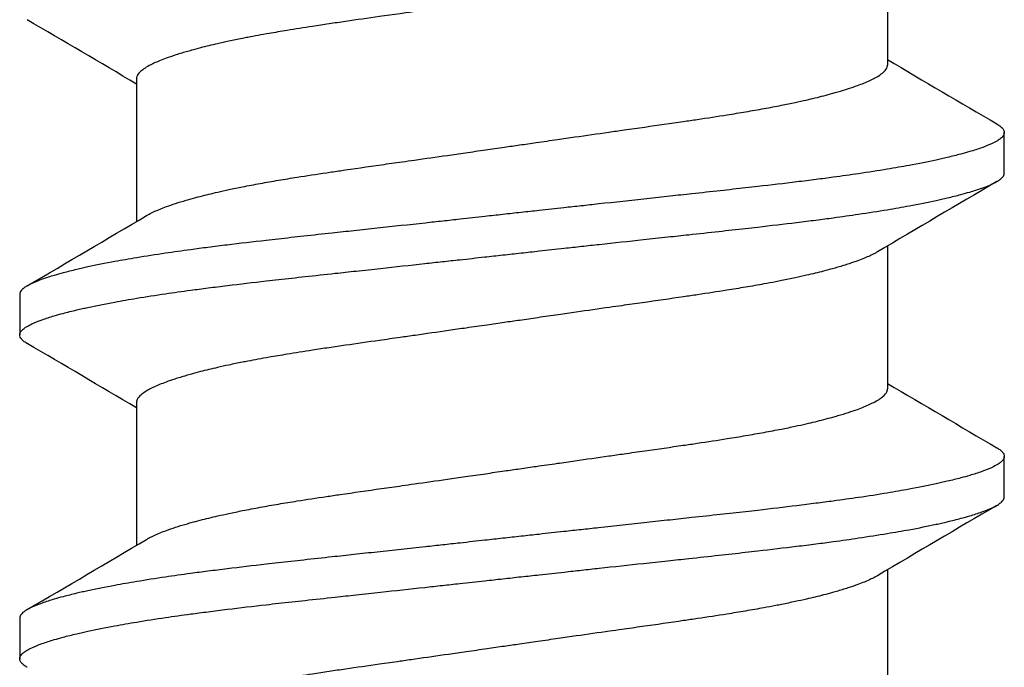
# Model space of a CAD drawing. Units: inches. Extents: x -20.4 to 20.4, y -6.4 to 4.1.
# Drawn here: x 19.3 to 19.5, y 3.2 to 3.4 of the extents above; entities that cross this region are included whole.
import ezdxf

# ---------------------------------------------------------------- set-up
doc = ezdxf.new("R2010")
doc.units = ezdxf.units.IN
doc.header["$LTSCALE"] = 0.25
doc.header["$MEASUREMENT"] = 0
doc.layers.add('Shade Bracket Screws', color=7, linetype='Continuous')
doc.layers.add('System', color=7, linetype='Continuous')

# ---------------------------------------------------------------- blocks, each defined once
blk = doc.blocks.new('Screws 085722')
at = {"layer": 'Shade Bracket Screws'}
for p, q in [((19.43495, 3.39223), (19.43495, 3.36465)), ((19.29005, 3.36205), (19.29005, 3.33447)), ((19.4575, 3.34382), (19.4575, 3.35163)), ((19.43495, 3.32973), (19.43495, 3.30215)), ((19.2675, 3.32038), (19.2675, 3.31257)), ((19.29005, 3.29955), (19.29005, 3.27197)), ((19.4575, 3.28132), (19.4575, 3.28913)), ((19.43495, 3.26723), (19.43495, 3.23965)), ((19.2675, 3.25788), (19.2675, 3.25007))]:
    blk.add_line(p, q, dxfattribs=at)
for points, knots in [([(19.3625, 3.37767), (19.36201, 3.3776), (19.36152, 3.37753), (19.35992, 3.3773), (19.3588, 3.37714), (19.35634, 3.37679), (19.355, 3.37659), (19.35253, 3.37624), (19.35139, 3.37607), (19.34809, 3.3756), (19.34594, 3.37529), (19.34285, 3.37485), (19.34188, 3.37471), (19.33956, 3.37438), (19.33823, 3.37419), (19.33469, 3.37369), (19.33252, 3.37338), (19.32932, 3.37291), (19.32825, 3.37276), (19.32612, 3.37244), (19.32506, 3.37228), (19.32233, 3.37186), (19.32068, 3.3716), (19.31791, 3.37114), (19.31675, 3.37095), (19.31421, 3.3705), (19.31284, 3.37025), (19.31117, 3.36993), (19.31082, 3.36986), (19.30957, 3.36962), (19.30868, 3.36944), (19.3071, 3.3691), (19.30638, 3.36894), (19.30453, 3.36851), (19.30343, 3.36825), (19.30179, 3.36782), (19.3012, 3.36766), (19.3003, 3.36741), (19.29997, 3.36732), (19.29886, 3.36699), (19.29812, 3.36677), (19.29684, 3.36635), (19.29629, 3.36616), (19.29532, 3.36581), (19.29489, 3.36564), (19.29373, 3.36516), (19.29305, 3.36485), (19.29209, 3.36433), (19.29175, 3.36412), (19.29115, 3.36371), (19.2909, 3.36351), (19.29039, 3.363), (19.29019, 3.3627), (19.29007, 3.36228), (19.29005, 3.36216), (19.29005, 3.36205)], [0, 0, 0, 0, 0.0037672, 0.0037672, 0.0123625, 0.0123625, 0.0227239, 0.0227239, 0.0315715, 0.0315715, 0.0484721, 0.0484721, 0.056244, 0.056244, 0.0671047, 0.0671047, 0.0852904, 0.0852904, 0.0945566, 0.0945566, 0.1040277, 0.1040277, 0.1193499, 0.1193499, 0.130711, 0.130711, 0.144988, 0.144988, 0.1488142, 0.1488142, 0.1588259, 0.1588259, 0.1674413, 0.1674413, 0.1817797, 0.1817797, 0.1901588, 0.1901588, 0.1951487, 0.1951487, 0.2073272, 0.2073272, 0.2175213, 0.2175213, 0.2264726, 0.2264726, 0.2436199, 0.2436199, 0.2552959, 0.2552959, 0.2670174, 0.2670174, 0.2849302, 0.2849302, 0.2918494, 0.2918494, 0.2918494, 0.2918494]), ([(19.3625, 3.34903), (19.36299, 3.3491), (19.36348, 3.34917), (19.36504, 3.34939), (19.36612, 3.34955), (19.36855, 3.3499), (19.36991, 3.35009), (19.37239, 3.35045), (19.37352, 3.35061), (19.37683, 3.35109), (19.37901, 3.3514), (19.38216, 3.35185), (19.38314, 3.35199), (19.38547, 3.35233), (19.3868, 3.35251), (19.39066, 3.35306), (19.39314, 3.35342), (19.39647, 3.3539), (19.39737, 3.35403), (19.40023, 3.35446), (19.40214, 3.35475), (19.40522, 3.35525), (19.40642, 3.35544), (19.4088, 3.35585), (19.40998, 3.35605), (19.41228, 3.35647), (19.4134, 3.35668), (19.41539, 3.35707), (19.41628, 3.35726), (19.41787, 3.3576), (19.41858, 3.35775), (19.42046, 3.35818), (19.42158, 3.35846), (19.42325, 3.35889), (19.42383, 3.35905), (19.42473, 3.3593), (19.42506, 3.35939), (19.42611, 3.3597), (19.42679, 3.3599), (19.42804, 3.36031), (19.42861, 3.3605), (19.42959, 3.36086), (19.43001, 3.36102), (19.43123, 3.36152), (19.43194, 3.36185), (19.43292, 3.36238), (19.43326, 3.36258), (19.43385, 3.36299), (19.4341, 3.3632), (19.43461, 3.3637), (19.43481, 3.364), (19.43493, 3.36442), (19.43495, 3.36454), (19.43495, 3.36465)], [0, 0, 0, 0, 0.0037582, 0.0037582, 0.0120563, 0.0120563, 0.0225372, 0.0225372, 0.031291, 0.031291, 0.0484314, 0.0484314, 0.0563366, 0.0563366, 0.0671852, 0.0671852, 0.0880454, 0.0880454, 0.0959258, 0.0959258, 0.1133017, 0.1133017, 0.1247838, 0.1247838, 0.1366939, 0.1366939, 0.1486357, 0.1486357, 0.1587096, 0.1587096, 0.1672593, 0.1672593, 0.1819892, 0.1819892, 0.1902398, 0.1902398, 0.1953227, 0.1953227, 0.2064738, 0.2064738, 0.2170196, 0.2170196, 0.2257478, 0.2257478, 0.2438083, 0.2438083, 0.2554121, 0.2554121, 0.2671162, 0.2671162, 0.2849449, 0.2849449, 0.2918484, 0.2918484, 0.2918484, 0.2918484]), ([(19.4575, 3.35163), (19.4575, 3.35157), (19.45749, 3.3515), (19.45745, 3.35131), (19.4574, 3.35118), (19.4572, 3.35086), (19.45702, 3.35067), (19.45661, 3.35033), (19.4564, 3.35019), (19.45587, 3.34986), (19.45553, 3.34968), (19.45458, 3.34924), (19.45391, 3.34897), (19.45279, 3.34857), (19.45241, 3.34844), (19.45163, 3.34819), (19.45124, 3.34807), (19.45029, 3.34779), (19.44972, 3.34763), (19.4483, 3.34725), (19.44742, 3.34703), (19.44613, 3.34673), (19.44575, 3.34664), (19.44502, 3.34648), (19.44469, 3.3464), (19.44273, 3.34598), (19.44099, 3.34563), (19.43846, 3.34516), (19.43778, 3.34504), (19.43638, 3.34479), (19.43565, 3.34467), (19.43315, 3.34425), (19.4313, 3.34396), (19.4278, 3.34345), (19.42617, 3.34322), (19.42341, 3.34285), (19.4223, 3.34271), (19.41995, 3.34241), (19.41871, 3.34225), (19.41503, 3.3418), (19.41253, 3.3415), (19.40917, 3.34112), (19.40838, 3.34103), (19.40597, 3.34076), (19.40434, 3.34058), (19.40087, 3.3402), (19.39904, 3.34), (19.3958, 3.33965), (19.3944, 3.3395), (19.3915, 3.33918), (19.39, 3.33902), (19.38544, 3.33852), (19.38234, 3.33818), (19.3781, 3.33772), (19.37699, 3.33759), (19.37475, 3.33735), (19.37363, 3.33723), (19.37091, 3.33693), (19.36932, 3.33676), (19.36658, 3.33645), (19.36543, 3.33633), (19.36369, 3.33614), (19.36309, 3.33607), (19.3625, 3.33601)], [-0.3811277, -0.3811277, -0.3811277, -0.3811277, -0.3760976, -0.3760976, -0.3661228, -0.3661228, -0.35145, -0.35145, -0.3403465, -0.3403465, -0.3269835, -0.3269835, -0.3074688, -0.3074688, -0.2982438, -0.2982438, -0.2896864, -0.2896864, -0.2784167, -0.2784167, -0.2631951, -0.2631951, -0.2571058, -0.2571058, -0.2518981, -0.2518981, -0.2276209, -0.2276209, -0.2190889, -0.2190889, -0.2102603, -0.2102603, -0.1894318, -0.1894318, -0.1724988, -0.1724988, -0.1614802, -0.1614802, -0.1496345, -0.1496345, -0.1269137, -0.1269137, -0.1199892, -0.1199892, -0.1059648, -0.1059648, -0.0907017, -0.0907017, -0.0793054, -0.0793054, -0.0672744, -0.0672744, -0.0429437, -0.0429437, -0.034266, -0.034266, -0.0256048, -0.0256048, -0.0133676, -0.0133676, -0.0045587, -0.0045587, 0, 0, 0, 0]), ([(19.45606, 3.35329), (19.45608, 3.35328), (19.4561, 3.35327), (19.45637, 3.35311), (19.45658, 3.35296), (19.45699, 3.35263), (19.45717, 3.35244), (19.45739, 3.35211), (19.45745, 3.35197), (19.45749, 3.35176), (19.4575, 3.3517), (19.4575, 3.35163)], [0, 0, 0, 0, 0.00082745, 0.00082745, 0.01200136, 0.01200136, 0.02622882, 0.02622882, 0.03711547, 0.03711547, 0.04221906, 0.04221906, 0.04221906, 0.04221906]), ([(19.29196, 3.3356), (19.29212, 3.3357), (19.29229, 3.33579), (19.29306, 3.3362), (19.29377, 3.33653), (19.29499, 3.33702), (19.29541, 3.33718), (19.29639, 3.33754), (19.29696, 3.33774), (19.29821, 3.33815), (19.29889, 3.33836), (19.29994, 3.33866), (19.30027, 3.33876), (19.30117, 3.33901), (19.30175, 3.33916), (19.30342, 3.33959), (19.30454, 3.33986), (19.30642, 3.34029), (19.30713, 3.34045), (19.30872, 3.34079), (19.30961, 3.34098), (19.31162, 3.34138), (19.31275, 3.34159), (19.31506, 3.34202), (19.31624, 3.34222), (19.31863, 3.34263), (19.31983, 3.34282), (19.32288, 3.34331), (19.32476, 3.34359), (19.32757, 3.34401), (19.32846, 3.34414), (19.33194, 3.34465), (19.3346, 3.34504), (19.33863, 3.34561), (19.33995, 3.34579), (19.34208, 3.34609), (19.34288, 3.34621), (19.34577, 3.34662), (19.34789, 3.34692), (19.35118, 3.34739), (19.35234, 3.34756), (19.3548, 3.34791), (19.3561, 3.3481), (19.35861, 3.34846), (19.35982, 3.34864), (19.36152, 3.34889), (19.36201, 3.34896), (19.3625, 3.34903)], [0.3345928, 0.3345928, 0.3345928, 0.3345928, 0.339889, 0.339889, 0.3579499, 0.3579499, 0.3666797, 0.3666797, 0.3772284, 0.3772284, 0.3883823, 0.3883823, 0.393466, 0.393466, 0.4017169, 0.4017169, 0.4164491, 0.4164491, 0.4250008, 0.4250008, 0.4350787, 0.4350787, 0.4471939, 0.4471939, 0.4590757, 0.4590757, 0.4706032, 0.4706032, 0.4876726, 0.4876726, 0.4954473, 0.4954473, 0.517778, 0.517778, 0.5285047, 0.5285047, 0.534889, 0.534889, 0.5515841, 0.5515841, 0.5606043, 0.5606043, 0.5706541, 0.5706541, 0.5800052, 0.5800052, 0.5837658, 0.5837658, 0.5837658, 0.5837658]), ([(19.3625, 3.32819), (19.3631, 3.32826), (19.36369, 3.32833), (19.36545, 3.32852), (19.3666, 3.32865), (19.36937, 3.32895), (19.37097, 3.32913), (19.37369, 3.32943), (19.37481, 3.32955), (19.37707, 3.3298), (19.3782, 3.32993), (19.38219, 3.33036), (19.38504, 3.33067), (19.38943, 3.33114), (19.391, 3.33131), (19.39393, 3.33163), (19.39528, 3.33177), (19.39859, 3.33213), (19.40052, 3.33234), (19.40415, 3.33274), (19.40584, 3.33293), (19.40832, 3.33321), (19.40912, 3.3333), (19.41249, 3.33369), (19.415, 3.33398), (19.41869, 3.33443), (19.41994, 3.33458), (19.42229, 3.33489), (19.4234, 3.33503), (19.42617, 3.33541), (19.4278, 3.33564), (19.4313, 3.33616), (19.43315, 3.33645), (19.43566, 3.33687), (19.43639, 3.33699), (19.43779, 3.33724), (19.43847, 3.33736), (19.441, 3.33782), (19.44273, 3.33817), (19.44468, 3.33859), (19.44502, 3.33867), (19.44575, 3.33883), (19.44613, 3.33892), (19.44743, 3.33923), (19.44831, 3.33945), (19.44973, 3.33983), (19.4503, 3.33999), (19.45125, 3.34027), (19.45164, 3.34039), (19.45242, 3.34064), (19.45281, 3.34077), (19.45394, 3.34117), (19.45461, 3.34144), (19.45556, 3.34188), (19.45589, 3.34206), (19.45642, 3.34238), (19.45663, 3.34253), (19.45703, 3.34286), (19.45721, 3.34305), (19.4574, 3.34337), (19.45745, 3.3435), (19.45749, 3.34369), (19.4575, 3.34375), (19.4575, 3.34382)], [-0.3811517, -0.3811517, -0.3811517, -0.3811517, -0.3765793, -0.3765793, -0.3676983, -0.3676983, -0.3553619, -0.3553619, -0.3467137, -0.3467137, -0.3379138, -0.3379138, -0.315603, -0.315603, -0.3030019, -0.3030019, -0.2919705, -0.2919705, -0.2758711, -0.2758711, -0.261375, -0.261375, -0.2543673, -0.2543673, -0.2315676, -0.2315676, -0.2196853, -0.2196853, -0.2086517, -0.2086517, -0.1917016, -0.1917016, -0.1708587, -0.1708587, -0.1620121, -0.1620121, -0.1534569, -0.1534569, -0.1292494, -0.1292494, -0.1240214, -0.1240214, -0.1179157, -0.1179157, -0.1026105, -0.1026105, -0.0913758, -0.0913758, -0.0828152, -0.0828152, -0.0735457, -0.0735457, -0.053711, -0.053711, -0.0404934, -0.0404934, -0.0293904, -0.0293904, -0.0148734, -0.0148734, -0.0050178, -0.0050178, 0, 0, 0, 0]), ([(19.3625, 3.33601), (19.36191, 3.33594), (19.36131, 3.33588), (19.35957, 3.33568), (19.35842, 3.33556), (19.35568, 3.33525), (19.35409, 3.33508), (19.35137, 3.33478), (19.35025, 3.33465), (19.34801, 3.33441), (19.3469, 3.33429), (19.34266, 3.33382), (19.33956, 3.33349), (19.335, 3.333), (19.3335, 3.33283), (19.3306, 3.33252), (19.3292, 3.33237), (19.32596, 3.33202), (19.32413, 3.33182), (19.32066, 3.33144), (19.31903, 3.33125), (19.31662, 3.33098), (19.31583, 3.33089), (19.31247, 3.33051), (19.30997, 3.33022), (19.30629, 3.32977), (19.30505, 3.32961), (19.3027, 3.32931), (19.30159, 3.32917), (19.29883, 3.32879), (19.2972, 3.32856), (19.2937, 3.32805), (19.29185, 3.32775), (19.28935, 3.32734), (19.28862, 3.32721), (19.28722, 3.32697), (19.28654, 3.32684), (19.28401, 3.32638), (19.28227, 3.32603), (19.28031, 3.32561), (19.27998, 3.32553), (19.27925, 3.32537), (19.27887, 3.32528), (19.27758, 3.32498), (19.2767, 3.32476), (19.27528, 3.32438), (19.27471, 3.32422), (19.27376, 3.32394), (19.27337, 3.32382), (19.27259, 3.32357), (19.27221, 3.32344), (19.27109, 3.32304), (19.27042, 3.32278), (19.26947, 3.32233), (19.26913, 3.32216), (19.2686, 3.32183), (19.26839, 3.32169), (19.26798, 3.32135), (19.2678, 3.32116), (19.2676, 3.32084), (19.26755, 3.32071), (19.26751, 3.32051), (19.2675, 3.32045), (19.2675, 3.32038)], [-0.3811547, -0.3811547, -0.3811547, -0.3811547, -0.3765954, -0.3765954, -0.3677849, -0.3677849, -0.3555453, -0.3555453, -0.3468829, -0.3468829, -0.3382046, -0.3382046, -0.313873, -0.313873, -0.3018417, -0.3018417, -0.2904443, -0.2904443, -0.2751789, -0.2751789, -0.2611519, -0.2611519, -0.2542264, -0.2542264, -0.2315041, -0.2315041, -0.2196579, -0.2196579, -0.2086381, -0.2086381, -0.191702, -0.191702, -0.1708706, -0.1708706, -0.1620416, -0.1620416, -0.1535098, -0.1535098, -0.1292339, -0.1292339, -0.1240263, -0.1240263, -0.1179366, -0.1179366, -0.1027137, -0.1027137, -0.0914435, -0.0914435, -0.0828865, -0.0828865, -0.0736626, -0.0736626, -0.0541496, -0.0541496, -0.0407863, -0.0407863, -0.0296817, -0.0296817, -0.0150069, -0.0150069, -0.0050306, -0.0050306, 0, 0, 0, 0]), ([(19.2675, 3.31257), (19.2675, 3.31263), (19.26751, 3.3127), (19.26755, 3.31289), (19.2676, 3.31302), (19.26779, 3.31333), (19.26797, 3.31352), (19.26837, 3.31385), (19.26858, 3.314), (19.26911, 3.31432), (19.26944, 3.3145), (19.27039, 3.31495), (19.27106, 3.31522), (19.27219, 3.31563), (19.27258, 3.31576), (19.27336, 3.31601), (19.27375, 3.31613), (19.2747, 3.31641), (19.27527, 3.31657), (19.27669, 3.31695), (19.27757, 3.31717), (19.27887, 3.31747), (19.27925, 3.31756), (19.27998, 3.31772), (19.28032, 3.3178), (19.28227, 3.31822), (19.284, 3.31857), (19.28653, 3.31904), (19.28721, 3.31916), (19.28861, 3.31941), (19.28934, 3.31953), (19.29185, 3.31995), (19.2937, 3.32024), (19.2972, 3.32075), (19.29883, 3.32098), (19.3016, 3.32135), (19.30271, 3.32149), (19.30506, 3.3218), (19.30631, 3.32195), (19.31, 3.32241), (19.31251, 3.3227), (19.31588, 3.32309), (19.31668, 3.32318), (19.31916, 3.32345), (19.32085, 3.32364), (19.32448, 3.32404), (19.32641, 3.32425), (19.32972, 3.32461), (19.33107, 3.32475), (19.334, 3.32507), (19.33557, 3.32524), (19.33996, 3.32572), (19.34281, 3.32603), (19.3468, 3.32647), (19.34793, 3.3266), (19.35019, 3.32684), (19.35131, 3.32697), (19.35403, 3.32726), (19.35563, 3.32744), (19.3584, 3.32774), (19.35955, 3.32787), (19.36131, 3.32806), (19.3619, 3.32813), (19.3625, 3.32819)], [-0.3811512, -0.3811512, -0.3811512, -0.3811512, -0.3761335, -0.3761335, -0.3662786, -0.3662786, -0.3517625, -0.3517625, -0.3406599, -0.3406599, -0.3274415, -0.3274415, -0.3076036, -0.3076036, -0.2983322, -0.2983322, -0.2897705, -0.2897705, -0.2785354, -0.2785354, -0.2632304, -0.2632304, -0.2571246, -0.2571246, -0.2518961, -0.2518961, -0.2276854, -0.2276854, -0.2191294, -0.2191294, -0.2102825, -0.2102825, -0.1894409, -0.1894409, -0.1724926, -0.1724926, -0.1614593, -0.1614593, -0.1495766, -0.1495766, -0.1267766, -0.1267766, -0.1197693, -0.1197693, -0.1052747, -0.1052747, -0.0891766, -0.0891766, -0.0781453, -0.0781453, -0.0655434, -0.0655434, -0.0432321, -0.0432321, -0.0344327, -0.0344327, -0.0257856, -0.0257856, -0.0134513, -0.0134513, -0.0045719, -0.0045719, 0, 0, 0, 0]), ([(19.43304, 3.3286), (19.43287, 3.3285), (19.4327, 3.3284), (19.43195, 3.328), (19.43127, 3.32769), (19.43011, 3.32721), (19.42968, 3.32705), (19.42871, 3.32669), (19.42816, 3.3265), (19.42688, 3.32608), (19.42614, 3.32585), (19.42503, 3.32553), (19.4247, 3.32544), (19.4238, 3.32519), (19.42321, 3.32503), (19.42157, 3.32461), (19.42047, 3.32434), (19.41862, 3.32392), (19.4179, 3.32376), (19.41631, 3.32342), (19.41543, 3.32323), (19.41415, 3.32298), (19.41377, 3.3229), (19.41264, 3.32268), (19.41188, 3.32254), (19.40995, 3.32219), (19.40877, 3.32198), (19.40638, 3.32158), (19.40517, 3.32138), (19.40212, 3.32089), (19.40023, 3.32061), (19.39741, 3.32019), (19.39652, 3.32005), (19.39303, 3.31954), (19.39037, 3.31916), (19.38634, 3.31859), (19.38501, 3.3184), (19.3829, 3.3181), (19.38212, 3.31799), (19.3792, 3.31758), (19.37705, 3.31727), (19.37373, 3.3168), (19.37258, 3.31663), (19.37011, 3.31628), (19.3688, 3.31609), (19.36631, 3.31572), (19.36514, 3.31555), (19.36348, 3.31531), (19.36299, 3.31524), (19.3625, 3.31517)], [0.334596, 0.334596, 0.334596, 0.334596, 0.3400794, 0.3400794, 0.357227, 0.357227, 0.3661798, 0.3661798, 0.3763768, 0.3763768, 0.3885585, 0.3885585, 0.3935491, 0.3935491, 0.4019287, 0.4019287, 0.4162692, 0.4162692, 0.4248865, 0.4248865, 0.4349021, 0.4349021, 0.4390559, 0.4390559, 0.4471365, 0.4471365, 0.4590538, 0.4590538, 0.4705978, 0.4705978, 0.4877079, 0.4877079, 0.4955266, 0.4955266, 0.5178592, 0.5178592, 0.5286053, 0.5286053, 0.5348574, 0.5348574, 0.5518249, 0.5518249, 0.5607818, 0.5607818, 0.5709737, 0.5709737, 0.5799924, 0.5799924, 0.5837617, 0.5837617, 0.5837617, 0.5837617]), ([(19.3625, 3.31517), (19.36201, 3.3151), (19.36152, 3.31503), (19.35992, 3.3148), (19.3588, 3.31464), (19.35634, 3.31429), (19.355, 3.31409), (19.35253, 3.31374), (19.35139, 3.31357), (19.34809, 3.3131), (19.34594, 3.31279), (19.34285, 3.31235), (19.34188, 3.31221), (19.33956, 3.31188), (19.33823, 3.31169), (19.33469, 3.31119), (19.33252, 3.31088), (19.32932, 3.31041), (19.32825, 3.31026), (19.32612, 3.30994), (19.32506, 3.30978), (19.32233, 3.30936), (19.32068, 3.3091), (19.31791, 3.30864), (19.31675, 3.30845), (19.31421, 3.308), (19.31284, 3.30775), (19.31117, 3.30743), (19.31082, 3.30736), (19.30957, 3.30712), (19.30868, 3.30694), (19.3071, 3.3066), (19.30638, 3.30644), (19.30453, 3.30601), (19.30343, 3.30575), (19.30179, 3.30532), (19.3012, 3.30516), (19.3003, 3.30491), (19.29997, 3.30482), (19.29886, 3.30449), (19.29812, 3.30427), (19.29684, 3.30385), (19.29629, 3.30366), (19.29532, 3.30331), (19.29489, 3.30314), (19.29373, 3.30266), (19.29305, 3.30235), (19.29209, 3.30183), (19.29175, 3.30162), (19.29115, 3.30121), (19.2909, 3.30101), (19.29039, 3.3005), (19.29019, 3.3002), (19.29007, 3.29978), (19.29005, 3.29966), (19.29005, 3.29955)], [0, 0, 0, 0, 0.0037672, 0.0037672, 0.0123625, 0.0123625, 0.0227239, 0.0227239, 0.0315715, 0.0315715, 0.0484721, 0.0484721, 0.056244, 0.056244, 0.0671047, 0.0671047, 0.0852904, 0.0852904, 0.0945566, 0.0945566, 0.1040277, 0.1040277, 0.1193499, 0.1193499, 0.130711, 0.130711, 0.144988, 0.144988, 0.1488142, 0.1488142, 0.1588259, 0.1588259, 0.1674413, 0.1674413, 0.1817797, 0.1817797, 0.1901588, 0.1901588, 0.1951487, 0.1951487, 0.2073272, 0.2073272, 0.2175213, 0.2175213, 0.2264726, 0.2264726, 0.2436199, 0.2436199, 0.2552959, 0.2552959, 0.2670174, 0.2670174, 0.2849302, 0.2849302, 0.2918494, 0.2918494, 0.2918494, 0.2918494]), ([(19.26894, 3.31091), (19.26892, 3.31092), (19.26891, 3.31093), (19.26865, 3.31108), (19.26843, 3.31123), (19.26802, 3.31156), (19.26784, 3.31175), (19.26762, 3.31208), (19.26755, 3.31222), (19.26751, 3.31244), (19.2675, 3.3125), (19.2675, 3.31257)], [0, 0, 0, 0, 0.00051275, 0.00051275, 0.01175497, 0.01175497, 0.02581317, 0.02581317, 0.03709886, 0.03709886, 0.04221908, 0.04221908, 0.04221908, 0.04221908]), ([(19.3625, 3.28653), (19.36299, 3.2866), (19.36348, 3.28667), (19.36504, 3.28689), (19.36612, 3.28705), (19.36855, 3.2874), (19.36991, 3.28759), (19.37239, 3.28795), (19.37352, 3.28811), (19.37683, 3.28859), (19.37901, 3.2889), (19.38216, 3.28935), (19.38314, 3.28949), (19.38547, 3.28983), (19.3868, 3.29001), (19.39066, 3.29056), (19.39314, 3.29092), (19.39647, 3.2914), (19.39737, 3.29153), (19.40023, 3.29196), (19.40214, 3.29225), (19.40522, 3.29275), (19.40642, 3.29294), (19.4088, 3.29335), (19.40998, 3.29355), (19.41228, 3.29397), (19.4134, 3.29418), (19.41539, 3.29457), (19.41628, 3.29476), (19.41787, 3.2951), (19.41858, 3.29525), (19.42046, 3.29568), (19.42158, 3.29596), (19.42325, 3.29639), (19.42383, 3.29655), (19.42473, 3.2968), (19.42506, 3.29689), (19.42611, 3.2972), (19.42679, 3.2974), (19.42804, 3.29781), (19.42861, 3.298), (19.42959, 3.29836), (19.43001, 3.29852), (19.43123, 3.29902), (19.43194, 3.29935), (19.43292, 3.29988), (19.43326, 3.30008), (19.43385, 3.30049), (19.4341, 3.3007), (19.43461, 3.3012), (19.43481, 3.3015), (19.43493, 3.30192), (19.43495, 3.30204), (19.43495, 3.30215)], [0, 0, 0, 0, 0.0037582, 0.0037582, 0.0120563, 0.0120563, 0.0225372, 0.0225372, 0.031291, 0.031291, 0.0484314, 0.0484314, 0.0563366, 0.0563366, 0.0671852, 0.0671852, 0.0880454, 0.0880454, 0.0959258, 0.0959258, 0.1133017, 0.1133017, 0.1247838, 0.1247838, 0.1366939, 0.1366939, 0.1486357, 0.1486357, 0.1587096, 0.1587096, 0.1672593, 0.1672593, 0.1819892, 0.1819892, 0.1902398, 0.1902398, 0.1953227, 0.1953227, 0.2064738, 0.2064738, 0.2170196, 0.2170196, 0.2257478, 0.2257478, 0.2438083, 0.2438083, 0.2554121, 0.2554121, 0.2671162, 0.2671162, 0.2849449, 0.2849449, 0.2918484, 0.2918484, 0.2918484, 0.2918484]), ([(19.4575, 3.28913), (19.4575, 3.28907), (19.45749, 3.289), (19.45745, 3.28881), (19.4574, 3.28868), (19.4572, 3.28836), (19.45702, 3.28817), (19.45661, 3.28783), (19.4564, 3.28769), (19.45587, 3.28736), (19.45553, 3.28718), (19.45458, 3.28674), (19.45391, 3.28647), (19.45279, 3.28607), (19.45241, 3.28594), (19.45163, 3.28569), (19.45124, 3.28557), (19.45029, 3.28529), (19.44972, 3.28513), (19.4483, 3.28475), (19.44742, 3.28453), (19.44613, 3.28423), (19.44575, 3.28414), (19.44502, 3.28398), (19.44469, 3.2839), (19.44273, 3.28348), (19.44099, 3.28313), (19.43846, 3.28266), (19.43778, 3.28254), (19.43638, 3.28229), (19.43565, 3.28217), (19.43315, 3.28175), (19.4313, 3.28146), (19.4278, 3.28095), (19.42617, 3.28072), (19.42341, 3.28035), (19.4223, 3.28021), (19.41995, 3.27991), (19.41871, 3.27975), (19.41503, 3.2793), (19.41253, 3.279), (19.40917, 3.27862), (19.40838, 3.27853), (19.40597, 3.27826), (19.40434, 3.27808), (19.40087, 3.2777), (19.39904, 3.2775), (19.3958, 3.27715), (19.3944, 3.277), (19.3915, 3.27668), (19.39, 3.27652), (19.38544, 3.27602), (19.38234, 3.27568), (19.3781, 3.27522), (19.37699, 3.27509), (19.37475, 3.27485), (19.37363, 3.27473), (19.37091, 3.27443), (19.36932, 3.27426), (19.36658, 3.27395), (19.36543, 3.27383), (19.36369, 3.27364), (19.36309, 3.27357), (19.3625, 3.27351)], [-0.3811277, -0.3811277, -0.3811277, -0.3811277, -0.3760976, -0.3760976, -0.3661228, -0.3661228, -0.35145, -0.35145, -0.3403465, -0.3403465, -0.3269835, -0.3269835, -0.3074688, -0.3074688, -0.2982438, -0.2982438, -0.2896864, -0.2896864, -0.2784167, -0.2784167, -0.2631951, -0.2631951, -0.2571058, -0.2571058, -0.2518981, -0.2518981, -0.2276209, -0.2276209, -0.2190889, -0.2190889, -0.2102603, -0.2102603, -0.1894318, -0.1894318, -0.1724988, -0.1724988, -0.1614802, -0.1614802, -0.1496345, -0.1496345, -0.1269137, -0.1269137, -0.1199892, -0.1199892, -0.1059648, -0.1059648, -0.0907017, -0.0907017, -0.0793054, -0.0793054, -0.0672744, -0.0672744, -0.0429437, -0.0429437, -0.034266, -0.034266, -0.0256048, -0.0256048, -0.0133676, -0.0133676, -0.0045587, -0.0045587, 0, 0, 0, 0]), ([(19.45606, 3.29079), (19.45608, 3.29078), (19.4561, 3.29077), (19.45637, 3.29061), (19.45658, 3.29046), (19.45699, 3.29013), (19.45717, 3.28994), (19.45739, 3.28961), (19.45745, 3.28947), (19.45749, 3.28926), (19.4575, 3.2892), (19.4575, 3.28913)], [0, 0, 0, 0, 0.00082745, 0.00082745, 0.01200136, 0.01200136, 0.02622882, 0.02622882, 0.03711547, 0.03711547, 0.04221906, 0.04221906, 0.04221906, 0.04221906]), ([(19.29196, 3.2731), (19.29212, 3.2732), (19.29229, 3.27329), (19.29306, 3.2737), (19.29377, 3.27403), (19.29499, 3.27452), (19.29541, 3.27468), (19.29639, 3.27504), (19.29696, 3.27524), (19.29821, 3.27565), (19.29889, 3.27586), (19.29994, 3.27616), (19.30027, 3.27626), (19.30117, 3.27651), (19.30175, 3.27666), (19.30342, 3.27709), (19.30454, 3.27736), (19.30642, 3.27779), (19.30713, 3.27795), (19.30872, 3.27829), (19.30961, 3.27848), (19.31162, 3.27888), (19.31275, 3.27909), (19.31506, 3.27952), (19.31624, 3.27972), (19.31863, 3.28013), (19.31983, 3.28032), (19.32288, 3.28081), (19.32476, 3.28109), (19.32757, 3.28151), (19.32846, 3.28164), (19.33194, 3.28215), (19.3346, 3.28254), (19.33863, 3.28311), (19.33995, 3.28329), (19.34208, 3.28359), (19.34288, 3.28371), (19.34577, 3.28412), (19.34789, 3.28442), (19.35118, 3.28489), (19.35234, 3.28506), (19.3548, 3.28541), (19.3561, 3.2856), (19.35861, 3.28596), (19.35982, 3.28614), (19.36152, 3.28639), (19.36201, 3.28646), (19.3625, 3.28653)], [0.3345928, 0.3345928, 0.3345928, 0.3345928, 0.339889, 0.339889, 0.3579499, 0.3579499, 0.3666797, 0.3666797, 0.3772284, 0.3772284, 0.3883823, 0.3883823, 0.393466, 0.393466, 0.4017169, 0.4017169, 0.4164491, 0.4164491, 0.4250008, 0.4250008, 0.4350787, 0.4350787, 0.4471939, 0.4471939, 0.4590757, 0.4590757, 0.4706032, 0.4706032, 0.4876726, 0.4876726, 0.4954473, 0.4954473, 0.517778, 0.517778, 0.5285047, 0.5285047, 0.534889, 0.534889, 0.5515841, 0.5515841, 0.5606043, 0.5606043, 0.5706541, 0.5706541, 0.5800052, 0.5800052, 0.5837658, 0.5837658, 0.5837658, 0.5837658]), ([(19.3625, 3.26569), (19.3631, 3.26576), (19.36369, 3.26583), (19.36545, 3.26602), (19.3666, 3.26615), (19.36937, 3.26645), (19.37097, 3.26663), (19.37369, 3.26693), (19.37481, 3.26705), (19.37707, 3.2673), (19.3782, 3.26743), (19.38219, 3.26786), (19.38504, 3.26817), (19.38943, 3.26864), (19.391, 3.26881), (19.39393, 3.26913), (19.39528, 3.26927), (19.39859, 3.26963), (19.40052, 3.26984), (19.40415, 3.27024), (19.40584, 3.27043), (19.40832, 3.27071), (19.40912, 3.2708), (19.41249, 3.27119), (19.415, 3.27148), (19.41869, 3.27193), (19.41994, 3.27208), (19.42229, 3.27239), (19.4234, 3.27253), (19.42617, 3.27291), (19.4278, 3.27314), (19.4313, 3.27366), (19.43315, 3.27395), (19.43566, 3.27437), (19.43639, 3.27449), (19.43779, 3.27474), (19.43847, 3.27486), (19.441, 3.27532), (19.44273, 3.27567), (19.44468, 3.27609), (19.44502, 3.27617), (19.44575, 3.27633), (19.44613, 3.27642), (19.44743, 3.27673), (19.44831, 3.27695), (19.44973, 3.27733), (19.4503, 3.27749), (19.45125, 3.27777), (19.45164, 3.27789), (19.45242, 3.27814), (19.45281, 3.27827), (19.45394, 3.27867), (19.45461, 3.27894), (19.45556, 3.27938), (19.45589, 3.27956), (19.45642, 3.27988), (19.45663, 3.28003), (19.45703, 3.28036), (19.45721, 3.28055), (19.4574, 3.28087), (19.45745, 3.281), (19.45749, 3.28119), (19.4575, 3.28125), (19.4575, 3.28132)], [-0.3811517, -0.3811517, -0.3811517, -0.3811517, -0.3765793, -0.3765793, -0.3676983, -0.3676983, -0.3553619, -0.3553619, -0.3467137, -0.3467137, -0.3379138, -0.3379138, -0.315603, -0.315603, -0.3030019, -0.3030019, -0.2919705, -0.2919705, -0.2758711, -0.2758711, -0.261375, -0.261375, -0.2543673, -0.2543673, -0.2315676, -0.2315676, -0.2196853, -0.2196853, -0.2086517, -0.2086517, -0.1917016, -0.1917016, -0.1708587, -0.1708587, -0.1620121, -0.1620121, -0.1534569, -0.1534569, -0.1292494, -0.1292494, -0.1240214, -0.1240214, -0.1179157, -0.1179157, -0.1026105, -0.1026105, -0.0913758, -0.0913758, -0.0828152, -0.0828152, -0.0735457, -0.0735457, -0.053711, -0.053711, -0.0404934, -0.0404934, -0.0293904, -0.0293904, -0.0148734, -0.0148734, -0.0050178, -0.0050178, 0, 0, 0, 0]), ([(19.3625, 3.27351), (19.36191, 3.27344), (19.36131, 3.27338), (19.35957, 3.27318), (19.35842, 3.27306), (19.35568, 3.27275), (19.35409, 3.27258), (19.35137, 3.27228), (19.35025, 3.27215), (19.34801, 3.27191), (19.3469, 3.27179), (19.34266, 3.27132), (19.33956, 3.27099), (19.335, 3.2705), (19.3335, 3.27033), (19.3306, 3.27002), (19.3292, 3.26987), (19.32596, 3.26952), (19.32413, 3.26932), (19.32066, 3.26894), (19.31903, 3.26875), (19.31662, 3.26848), (19.31583, 3.26839), (19.31247, 3.26801), (19.30997, 3.26772), (19.30629, 3.26727), (19.30505, 3.26711), (19.3027, 3.26681), (19.30159, 3.26667), (19.29883, 3.26629), (19.2972, 3.26606), (19.2937, 3.26555), (19.29185, 3.26525), (19.28935, 3.26484), (19.28862, 3.26471), (19.28722, 3.26447), (19.28654, 3.26434), (19.28401, 3.26388), (19.28227, 3.26353), (19.28031, 3.26311), (19.27998, 3.26303), (19.27925, 3.26287), (19.27887, 3.26278), (19.27758, 3.26248), (19.2767, 3.26226), (19.27528, 3.26188), (19.27471, 3.26172), (19.27376, 3.26144), (19.27337, 3.26132), (19.27259, 3.26107), (19.27221, 3.26094), (19.27109, 3.26054), (19.27042, 3.26028), (19.26947, 3.25983), (19.26913, 3.25966), (19.2686, 3.25933), (19.26839, 3.25919), (19.26798, 3.25885), (19.2678, 3.25866), (19.2676, 3.25834), (19.26755, 3.25821), (19.26751, 3.25801), (19.2675, 3.25795), (19.2675, 3.25788)], [-0.3811547, -0.3811547, -0.3811547, -0.3811547, -0.3765954, -0.3765954, -0.3677849, -0.3677849, -0.3555453, -0.3555453, -0.3468829, -0.3468829, -0.3382046, -0.3382046, -0.313873, -0.313873, -0.3018417, -0.3018417, -0.2904443, -0.2904443, -0.2751789, -0.2751789, -0.2611519, -0.2611519, -0.2542264, -0.2542264, -0.2315041, -0.2315041, -0.2196579, -0.2196579, -0.2086381, -0.2086381, -0.191702, -0.191702, -0.1708706, -0.1708706, -0.1620416, -0.1620416, -0.1535098, -0.1535098, -0.1292339, -0.1292339, -0.1240263, -0.1240263, -0.1179366, -0.1179366, -0.1027137, -0.1027137, -0.0914435, -0.0914435, -0.0828865, -0.0828865, -0.0736626, -0.0736626, -0.0541496, -0.0541496, -0.0407863, -0.0407863, -0.0296817, -0.0296817, -0.0150069, -0.0150069, -0.0050306, -0.0050306, 0, 0, 0, 0]), ([(19.2675, 3.25007), (19.2675, 3.25013), (19.26751, 3.2502), (19.26755, 3.25039), (19.2676, 3.25052), (19.26779, 3.25083), (19.26797, 3.25102), (19.26837, 3.25135), (19.26858, 3.2515), (19.26911, 3.25182), (19.26944, 3.252), (19.27039, 3.25245), (19.27106, 3.25272), (19.27219, 3.25313), (19.27258, 3.25326), (19.27336, 3.25351), (19.27375, 3.25363), (19.2747, 3.25391), (19.27527, 3.25407), (19.27669, 3.25445), (19.27757, 3.25467), (19.27887, 3.25497), (19.27925, 3.25506), (19.27998, 3.25522), (19.28032, 3.2553), (19.28227, 3.25572), (19.284, 3.25607), (19.28653, 3.25654), (19.28721, 3.25666), (19.28861, 3.25691), (19.28934, 3.25703), (19.29185, 3.25745), (19.2937, 3.25774), (19.2972, 3.25825), (19.29883, 3.25848), (19.3016, 3.25885), (19.30271, 3.25899), (19.30506, 3.2593), (19.30631, 3.25945), (19.31, 3.25991), (19.31251, 3.2602), (19.31588, 3.26059), (19.31668, 3.26068), (19.31916, 3.26095), (19.32085, 3.26114), (19.32448, 3.26154), (19.32641, 3.26175), (19.32972, 3.26211), (19.33107, 3.26225), (19.334, 3.26257), (19.33557, 3.26274), (19.33996, 3.26322), (19.34281, 3.26353), (19.3468, 3.26397), (19.34793, 3.2641), (19.35019, 3.26434), (19.35131, 3.26447), (19.35403, 3.26476), (19.35563, 3.26494), (19.3584, 3.26524), (19.35955, 3.26537), (19.36131, 3.26556), (19.3619, 3.26563), (19.3625, 3.26569)], [-0.3811512, -0.3811512, -0.3811512, -0.3811512, -0.3761335, -0.3761335, -0.3662786, -0.3662786, -0.3517625, -0.3517625, -0.3406599, -0.3406599, -0.3274415, -0.3274415, -0.3076036, -0.3076036, -0.2983322, -0.2983322, -0.2897705, -0.2897705, -0.2785354, -0.2785354, -0.2632304, -0.2632304, -0.2571246, -0.2571246, -0.2518961, -0.2518961, -0.2276854, -0.2276854, -0.2191294, -0.2191294, -0.2102825, -0.2102825, -0.1894409, -0.1894409, -0.1724926, -0.1724926, -0.1614593, -0.1614593, -0.1495766, -0.1495766, -0.1267766, -0.1267766, -0.1197693, -0.1197693, -0.1052747, -0.1052747, -0.0891766, -0.0891766, -0.0781453, -0.0781453, -0.0655434, -0.0655434, -0.0432321, -0.0432321, -0.0344327, -0.0344327, -0.0257856, -0.0257856, -0.0134513, -0.0134513, -0.0045719, -0.0045719, 0, 0, 0, 0]), ([(19.43304, 3.2661), (19.43287, 3.266), (19.4327, 3.2659), (19.43195, 3.2655), (19.43127, 3.26519), (19.43011, 3.26471), (19.42968, 3.26455), (19.42871, 3.26419), (19.42816, 3.264), (19.42688, 3.26358), (19.42614, 3.26335), (19.42503, 3.26303), (19.4247, 3.26294), (19.4238, 3.26269), (19.42321, 3.26253), (19.42157, 3.26211), (19.42047, 3.26184), (19.41862, 3.26142), (19.4179, 3.26126), (19.41631, 3.26092), (19.41543, 3.26073), (19.41415, 3.26048), (19.41377, 3.2604), (19.41264, 3.26018), (19.41188, 3.26004), (19.40995, 3.25969), (19.40877, 3.25948), (19.40638, 3.25908), (19.40517, 3.25888), (19.40212, 3.25839), (19.40023, 3.25811), (19.39741, 3.25769), (19.39652, 3.25755), (19.39303, 3.25704), (19.39037, 3.25666), (19.38634, 3.25609), (19.38501, 3.2559), (19.3829, 3.2556), (19.38212, 3.25549), (19.3792, 3.25508), (19.37705, 3.25477), (19.37373, 3.2543), (19.37258, 3.25413), (19.37011, 3.25378), (19.3688, 3.25359), (19.36631, 3.25322), (19.36514, 3.25305), (19.36348, 3.25281), (19.36299, 3.25274), (19.3625, 3.25267)], [0.334596, 0.334596, 0.334596, 0.334596, 0.3400794, 0.3400794, 0.357227, 0.357227, 0.3661798, 0.3661798, 0.3763768, 0.3763768, 0.3885585, 0.3885585, 0.3935491, 0.3935491, 0.4019287, 0.4019287, 0.4162692, 0.4162692, 0.4248865, 0.4248865, 0.4349021, 0.4349021, 0.4390559, 0.4390559, 0.4471365, 0.4471365, 0.4590538, 0.4590538, 0.4705978, 0.4705978, 0.4877079, 0.4877079, 0.4955266, 0.4955266, 0.5178592, 0.5178592, 0.5286053, 0.5286053, 0.5348574, 0.5348574, 0.5518249, 0.5518249, 0.5607818, 0.5607818, 0.5709737, 0.5709737, 0.5799924, 0.5799924, 0.5837617, 0.5837617, 0.5837617, 0.5837617]), ([(19.3625, 3.25267), (19.36201, 3.2526), (19.36152, 3.25253), (19.35992, 3.2523), (19.3588, 3.25214), (19.35634, 3.25179), (19.355, 3.25159), (19.35253, 3.25124), (19.35139, 3.25107), (19.34809, 3.2506), (19.34594, 3.25029), (19.34285, 3.24985), (19.34188, 3.24971), (19.33956, 3.24938), (19.33823, 3.24919), (19.33469, 3.24869), (19.33252, 3.24838), (19.32932, 3.24791), (19.32825, 3.24776), (19.32612, 3.24744), (19.32506, 3.24728), (19.32233, 3.24686), (19.32068, 3.2466), (19.31791, 3.24614), (19.31675, 3.24595), (19.31421, 3.2455), (19.31284, 3.24525), (19.31117, 3.24493), (19.31082, 3.24486), (19.30957, 3.24462), (19.30868, 3.24444), (19.3071, 3.2441), (19.30638, 3.24394), (19.30453, 3.24351), (19.30343, 3.24325), (19.30179, 3.24282), (19.3012, 3.24266), (19.3003, 3.24241), (19.29997, 3.24232), (19.29886, 3.24199), (19.29812, 3.24177), (19.29684, 3.24135), (19.29629, 3.24116), (19.29532, 3.24081), (19.29489, 3.24064), (19.29373, 3.24016), (19.29305, 3.23985), (19.29209, 3.23933), (19.29175, 3.23912), (19.29115, 3.23871), (19.2909, 3.23851), (19.29039, 3.238), (19.29019, 3.2377), (19.29007, 3.23728), (19.29005, 3.23716), (19.29005, 3.23705)], [0, 0, 0, 0, 0.0037672, 0.0037672, 0.0123625, 0.0123625, 0.0227239, 0.0227239, 0.0315715, 0.0315715, 0.0484721, 0.0484721, 0.056244, 0.056244, 0.0671047, 0.0671047, 0.0852904, 0.0852904, 0.0945566, 0.0945566, 0.1040277, 0.1040277, 0.1193499, 0.1193499, 0.130711, 0.130711, 0.144988, 0.144988, 0.1488142, 0.1488142, 0.1588259, 0.1588259, 0.1674413, 0.1674413, 0.1817797, 0.1817797, 0.1901588, 0.1901588, 0.1951487, 0.1951487, 0.2073272, 0.2073272, 0.2175213, 0.2175213, 0.2264726, 0.2264726, 0.2436199, 0.2436199, 0.2552959, 0.2552959, 0.2670174, 0.2670174, 0.2849302, 0.2849302, 0.2918494, 0.2918494, 0.2918494, 0.2918494]), ([(19.26894, 3.24841), (19.26892, 3.24842), (19.26891, 3.24843), (19.26865, 3.24858), (19.26843, 3.24873), (19.26802, 3.24906), (19.26784, 3.24925), (19.26762, 3.24958), (19.26755, 3.24972), (19.26751, 3.24994), (19.2675, 3.25), (19.2675, 3.25007)], [0, 0, 0, 0, 0.00051275, 0.00051275, 0.01175497, 0.01175497, 0.02581317, 0.02581317, 0.03709886, 0.03709886, 0.04221908, 0.04221908, 0.04221908, 0.04221908])]:
    blk.add_open_spline(points, degree=3, knots=knots, dxfattribs=at)
for points in [[(19.29005, 3.36098), (19.28302, 3.36514), (19.27598, 3.36928), (19.26894, 3.37341)], [(19.43495, 3.36572), (19.44198, 3.36156), (19.44902, 3.35742), (19.45606, 3.35329)], [(19.45606, 3.34216), (19.44838, 3.33766), (19.4407, 3.33314), (19.43304, 3.3286)], [(19.26894, 3.32204), (19.27662, 3.32654), (19.2843, 3.33106), (19.29196, 3.3356)], [(19.29005, 3.29848), (19.28302, 3.30264), (19.27598, 3.30678), (19.26894, 3.31091)], [(19.43495, 3.30322), (19.44198, 3.29906), (19.44902, 3.29492), (19.45606, 3.29079)], [(19.45606, 3.27966), (19.44838, 3.27516), (19.4407, 3.27064), (19.43304, 3.2661)], [(19.26894, 3.25954), (19.27662, 3.26404), (19.2843, 3.26856), (19.29196, 3.2731)]]:
    blk.add_open_spline(points, degree=3, dxfattribs=at)
blk = doc.blocks.new('System 085722')
at = {"layer": 'System'}
blk.add_blockref('Screws 085722', (0, 0), dxfattribs=at)

msp = doc.modelspace()

# ---------------------------------------------------------------- block references
at = {"layer": 'System'}
msp.add_blockref('System 085722', (0, 0), dxfattribs=at)

doc.saveas('drawing.dxf')
